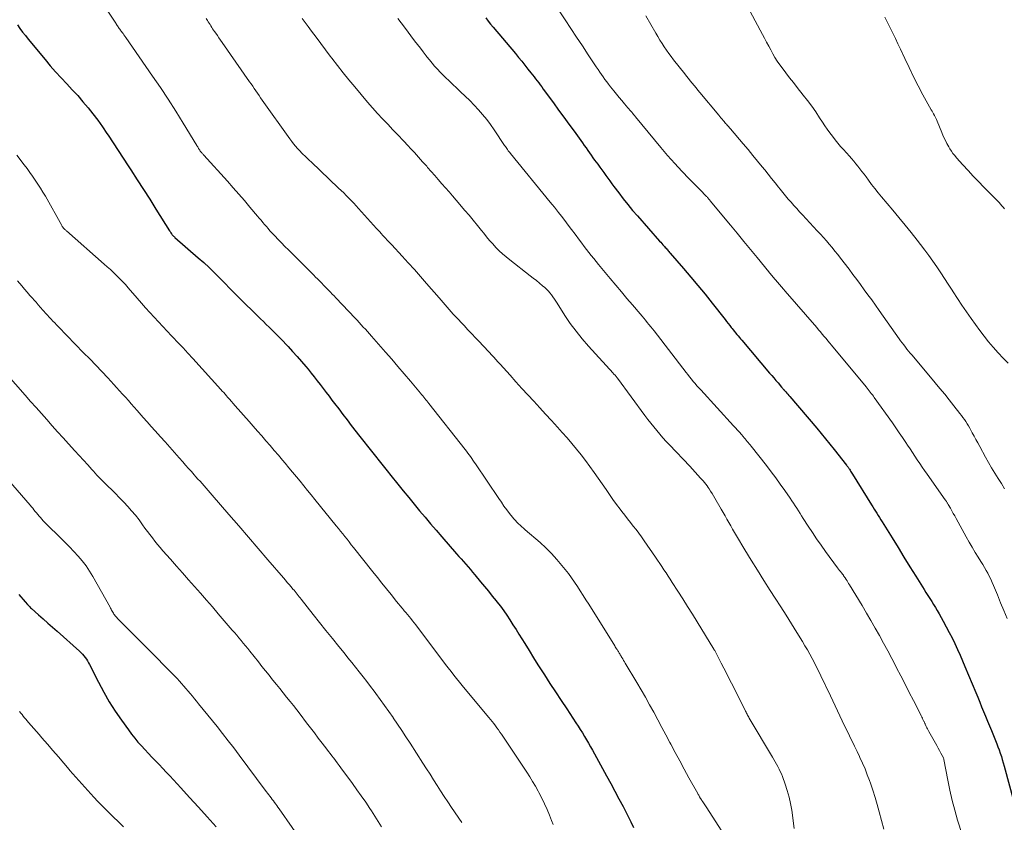
# Model space of a CAD drawing. Units: feet. Extents: x 1939991 to 1945039, y 525000 to 530000.
# Drawn here: x 1941721 to 1941882, y 526066 to 526197 of the extents above; entities that cross this region are included whole.
import ezdxf

# ---------------------------------------------------------------- set-up
doc = ezdxf.new("R2010")
doc.units = ezdxf.units.FT
doc.header["$LTSCALE"] = 100
doc.header["$MEASUREMENT"] = 0
doc.layers.add('CONTOUR INDEX', color=32, linetype='Continuous', lineweight=25)
doc.layers.add('CONTOUR INTERMEDIATE', color=40, linetype='Continuous', lineweight=15)

msp = doc.modelspace()

# ---------------------------------------------------------------- linework, layer by layer
at = {"layer": 'CONTOUR INDEX', "flags": 128}
for points, elevation in [([(1941797.43, 526196.89), (1941797.83, 526196.39), (1941798.23, 526195.9), (1941798.64, 526195.4), (1941802.27, 526191.08), (1941802.79, 526190.46), (1941803.3, 526189.84), (1941803.81, 526189.21), (1941804.31, 526188.58), (1941804.8, 526187.96), (1941805.06, 526187.63), (1941805.31, 526187.31), (1941805.56, 526186.98), (1941805.81, 526186.64), (1941806.06, 526186.31), (1941806.3, 526185.98), (1941806.55, 526185.65), (1941806.79, 526185.31), (1941808.47, 526183.05), (1941809.31, 526181.9), (1941810.15, 526180.75), (1941810.99, 526179.6), (1941811.83, 526178.44), (1941812.93, 526176.92), (1941813.21, 526176.53), (1941813.49, 526176.13), (1941813.77, 526175.73), (1941814.05, 526175.33), (1941814.33, 526174.93), (1941814.61, 526174.53), (1941814.89, 526174.14), (1941815.18, 526173.74), (1941815.67, 526173.08), (1941816, 526172.62), (1941816.34, 526172.17), (1941816.67, 526171.71), (1941817, 526171.26), (1941817.33, 526170.8), (1941817.66, 526170.35), (1941817.99, 526169.89), (1941818.33, 526169.44), (1941819.1, 526168.4), (1941819.84, 526167.44), (1941820.59, 526166.49), (1941821.36, 526165.56), (1941822.15, 526164.65), (1941825.76, 526160.55), (1941825.94, 526160.36), (1941826.11, 526160.16), (1941826.29, 526159.96), (1941826.46, 526159.77), (1941826.57, 526159.65), (1941826.69, 526159.51), (1941826.81, 526159.38), (1941826.93, 526159.25), (1941827.05, 526159.11), (1941827.16, 526158.98), (1941827.28, 526158.84), (1941827.4, 526158.71), (1941827.51, 526158.57), (1941829.66, 526156.08), (1941830.84, 526154.69), (1941832.01, 526153.3), (1941833.17, 526151.89), (1941834.31, 526150.46), (1941836.43, 526147.78), (1941836.69, 526147.46), (1941836.94, 526147.13), (1941837.2, 526146.81), (1941837.45, 526146.49), (1941837.57, 526146.34), (1941837.77, 526146.09), (1941837.96, 526145.84), (1941838.16, 526145.6), (1941838.36, 526145.35), (1941838.57, 526145.11), (1941838.77, 526144.87), (1941838.97, 526144.63), (1941839.18, 526144.39), (1941843.7, 526139.06), (1941844.04, 526138.66), (1941844.38, 526138.26), (1941844.72, 526137.86), (1941845.07, 526137.45), (1941845.64, 526136.78), (1941845.7, 526136.72), (1941845.76, 526136.65), (1941845.81, 526136.59), (1941845.87, 526136.52), (1941845.92, 526136.45), (1941845.98, 526136.39), (1941846.04, 526136.32), (1941846.09, 526136.26), (1941846.32, 526136.01), (1941846.49, 526135.81), (1941846.65, 526135.62), (1941846.82, 526135.43), (1941846.99, 526135.24), (1941851.39, 526130.07), (1941852.11, 526129.21), (1941852.82, 526128.35), (1941853.53, 526127.48), (1941854.22, 526126.61), (1941856.22, 526124.07), (1941856.28, 526123.99), (1941856.35, 526123.9), (1941856.41, 526123.82), (1941856.47, 526123.73), (1941856.54, 526123.64), (1941856.6, 526123.56), (1941856.65, 526123.47), (1941856.71, 526123.38), (1941856.8, 526123.23), (1941856.9, 526123.07), (1941857.01, 526122.91), (1941857.11, 526122.74), (1941857.21, 526122.58), (1941860.29, 526117.59), (1941860.51, 526117.25), (1941860.72, 526116.9), (1941860.94, 526116.56), (1941861.16, 526116.22), (1941861.37, 526115.87), (1941861.59, 526115.53), (1941861.81, 526115.18), (1941862.02, 526114.84), (1941863.66, 526112.2), (1941864.62, 526110.64), (1941865.59, 526109.08), (1941866.56, 526107.52), (1941867.54, 526105.96), (1941868.87, 526103.83), (1941869.18, 526103.34), (1941869.49, 526102.85), (1941869.8, 526102.36), (1941870.11, 526101.86), (1941870.41, 526101.37), (1941870.71, 526100.87), (1941871.01, 526100.37), (1941871.3, 526099.87), (1941872, 526098.63), (1941872.49, 526097.73), (1941872.97, 526096.83), (1941873.43, 526095.91), (1941873.88, 526094.99), (1941874.31, 526094.06), (1941874.73, 526093.13), (1941875.13, 526092.19), (1941875.53, 526091.25), (1941877.29, 526087.03), (1941877.61, 526086.25), (1941877.93, 526085.48), (1941878.25, 526084.71), (1941878.57, 526083.94), (1941878.89, 526083.17), (1941879.2, 526082.39), (1941879.52, 526081.62), (1941879.84, 526080.85), (1941880.51, 526079.2), (1941880.71, 526078.69), (1941880.91, 526078.18), (1941881.1, 526077.67), (1941881.28, 526077.15), (1941881.46, 526076.63), (1941881.62, 526076.11), (1941881.78, 526075.59), (1941881.93, 526075.06), (1941883.49, 526069.2)], 940), ([(1941721.11, 526195.79), (1941721.52, 526195.19), (1941721.95, 526194.6), (1941722.4, 526194.03), (1941722.85, 526193.46), (1941725.61, 526190.11), (1941726.46, 526189.1), (1941727.33, 526188.11), (1941728.22, 526187.13), (1941729.13, 526186.17), (1941729.16, 526186.14), (1941730.05, 526185.2), (1941730.93, 526184.24), (1941731.78, 526183.26), (1941732.61, 526182.27), (1941733.41, 526181.26), (1941734.2, 526180.23), (1941734.95, 526179.17), (1941735.67, 526178.1), (1941735.88, 526177.79), (1941736.69, 526176.55), (1941737.51, 526175.31), (1941738.32, 526174.07), (1941739.13, 526172.83), (1941739.58, 526172.14), (1941740.62, 526170.55), (1941741.65, 526168.96), (1941742.67, 526167.36), (1941743.68, 526165.76), (1941745.89, 526162.25), (1941745.97, 526162.13), (1941746.05, 526162.01), (1941746.13, 526161.88), (1941746.21, 526161.76), (1941746.28, 526161.66), (1941746.33, 526161.59), (1941746.38, 526161.52), (1941746.44, 526161.46), (1941746.5, 526161.4), (1941746.56, 526161.34), (1941746.63, 526161.28), (1941746.69, 526161.22), (1941746.76, 526161.16), (1941750.57, 526157.84), (1941751.47, 526157.04), (1941752.34, 526156.23), (1941753.2, 526155.4), (1941754.05, 526154.55), (1941754.88, 526153.7), (1941755.72, 526152.84), (1941756.56, 526152), (1941757.41, 526151.15), (1941760.23, 526148.36), (1941760.71, 526147.9), (1941761.18, 526147.43), (1941761.66, 526146.98), (1941762.14, 526146.52), (1941762.61, 526146.06), (1941763.08, 526145.6), (1941763.55, 526145.13), (1941764.01, 526144.65), (1941765.22, 526143.37), (1941765.96, 526142.57), (1941766.69, 526141.77), (1941767.4, 526140.95), (1941768.1, 526140.12), (1941768.47, 526139.67), (1941768.98, 526139.05), (1941769.47, 526138.43), (1941769.96, 526137.81), (1941770.45, 526137.18), (1941770.93, 526136.55), (1941771.41, 526135.91), (1941771.89, 526135.28), (1941772.37, 526134.65), (1941772.78, 526134.12), (1941773.46, 526133.22), (1941774.14, 526132.32), (1941774.83, 526131.43), (1941775.52, 526130.54), (1941776.93, 526128.74), (1941777.55, 526127.94), (1941778.18, 526127.14), (1941778.81, 526126.34), (1941779.44, 526125.55), (1941780.08, 526124.75), (1941780.71, 526123.96), (1941781.35, 526123.16), (1941781.98, 526122.37), (1941783.11, 526120.96), (1941783.99, 526119.87), (1941784.87, 526118.79), (1941785.75, 526117.72), (1941786.64, 526116.64), (1941787.54, 526115.58), (1941788.44, 526114.52), (1941789.35, 526113.46), (1941790.26, 526112.41), (1941792.68, 526109.64), (1941793.06, 526109.21), (1941793.43, 526108.78), (1941793.81, 526108.35), (1941794.18, 526107.92), (1941794.55, 526107.48), (1941794.92, 526107.05), (1941795.29, 526106.62), (1941795.66, 526106.18), (1941796.58, 526105.08), (1941797.23, 526104.31), (1941797.87, 526103.53), (1941798.5, 526102.75), (1941799.13, 526101.96), (1941799.25, 526101.81), (1941799.81, 526101.09), (1941800.35, 526100.35), (1941800.87, 526099.61), (1941801.38, 526098.85), (1941801.87, 526098.08), (1941802.36, 526097.31), (1941802.84, 526096.54), (1941803.32, 526095.76), (1941803.78, 526095.01), (1941804.49, 526093.85), (1941805.21, 526092.7), (1941805.93, 526091.56), (1941806.66, 526090.42), (1941807, 526089.91), (1941807.9, 526088.52), (1941808.81, 526087.13), (1941809.72, 526085.74), (1941810.64, 526084.36), (1941812.13, 526082.1), (1941812.49, 526081.55), (1941812.84, 526081), (1941813.18, 526080.45), (1941813.51, 526079.89), (1941813.84, 526079.33), (1941814.17, 526078.76), (1941814.49, 526078.2), (1941814.81, 526077.63), (1941817.12, 526073.45), (1941817.8, 526072.21), (1941818.47, 526070.97), (1941819.14, 526069.72), (1941819.8, 526068.47), (1941820.18, 526067.73), (1941820.64, 526066.84), (1941821.09, 526065.95), (1941821.53, 526065.06)], 960), ([(1941721.35, 526103), (1941721.68, 526102.59), (1941722.02, 526102.19), (1941722.36, 526101.79), (1941722.74, 526101.36), (1941722.9, 526101.19), (1941723.06, 526101.02), (1941723.23, 526100.85), (1941723.41, 526100.69), (1941724.56, 526099.67), (1941725.32, 526099.01), (1941726.07, 526098.34), (1941726.82, 526097.67), (1941727.58, 526097), (1941731.23, 526093.76), (1941731.48, 526093.52), (1941731.72, 526093.28), (1941731.94, 526093.02), (1941732.15, 526092.75), (1941732.34, 526092.47), (1941732.53, 526092.19), (1941732.7, 526091.89), (1941732.86, 526091.59), (1941734.31, 526088.69), (1941735.16, 526087.1), (1941736.06, 526085.53), (1941737.03, 526084.01), (1941738.05, 526082.52), (1941739.19, 526080.93), (1941739.69, 526080.26), (1941740.21, 526079.61), (1941740.75, 526078.97), (1941741.3, 526078.34), (1941741.87, 526077.73), (1941742.44, 526077.12), (1941743.01, 526076.51), (1941743.59, 526075.91), (1941743.61, 526075.89), (1941744.2, 526075.28), (1941744.78, 526074.67), (1941745.36, 526074.05), (1941745.94, 526073.44), (1941747.71, 526071.53), (1941749.17, 526069.95), (1941750.62, 526068.37), (1941752.05, 526066.77), (1941753.48, 526065.16)], 980)]:
    msp.add_lwpolyline(points, dxfattribs=dict(at, elevation=elevation))
at = {"layer": 'CONTOUR INTERMEDIATE', "flags": 128}
for points, elevation in [([(1941804.73, 526205.15), (1941810.38, 526196.57), (1941811.31, 526195.16), (1941812.24, 526193.74), (1941813.18, 526192.33), (1941814.12, 526190.91), (1941815.45, 526188.91), (1941815.73, 526188.5), (1941816, 526188.09), (1941816.28, 526187.68), (1941816.57, 526187.28), (1941816.86, 526186.88), (1941817.15, 526186.48), (1941817.45, 526186.09), (1941817.75, 526185.7), (1941818.3, 526185), (1941818.72, 526184.47), (1941819.15, 526183.95), (1941819.59, 526183.43), (1941820.03, 526182.92), (1941820.61, 526182.25), (1941820.77, 526182.07), (1941820.92, 526181.89), (1941821.07, 526181.71), (1941821.23, 526181.53), (1941821.38, 526181.35), (1941821.53, 526181.17), (1941821.68, 526180.99), (1941821.83, 526180.81), (1941825.95, 526175.8), (1941827.07, 526174.48), (1941828.22, 526173.18), (1941829.4, 526171.92), (1941830.6, 526170.67), (1941832.82, 526168.45), (1941832.93, 526168.33), (1941833.05, 526168.22), (1941833.16, 526168.1), (1941833.27, 526167.98), (1941833.31, 526167.94), (1941833.4, 526167.84), (1941833.49, 526167.74), (1941833.58, 526167.63), (1941833.67, 526167.53), (1941833.76, 526167.43), (1941833.84, 526167.32), (1941833.93, 526167.22), (1941834.02, 526167.11), (1941837.3, 526163.13), (1941838.38, 526161.82), (1941839.47, 526160.5), (1941840.56, 526159.18), (1941841.65, 526157.87), (1941843.56, 526155.56), (1941843.69, 526155.4), (1941843.83, 526155.23), (1941843.96, 526155.07), (1941844.1, 526154.91), (1941844.23, 526154.75), (1941844.37, 526154.58), (1941844.5, 526154.42), (1941844.64, 526154.26), (1941844.99, 526153.85), (1941845.3, 526153.48), (1941845.61, 526153.11), (1941845.93, 526152.75), (1941846.24, 526152.38), (1941851.37, 526146.46), (1941851.67, 526146.1), (1941851.98, 526145.75), (1941852.28, 526145.39), (1941852.59, 526145.03), (1941852.89, 526144.67), (1941853.19, 526144.31), (1941853.49, 526143.95), (1941853.79, 526143.59), (1941859.41, 526136.82), (1941859.59, 526136.6), (1941859.76, 526136.39), (1941859.93, 526136.18), (1941860.1, 526135.96), (1941860.27, 526135.75), (1941860.44, 526135.53), (1941860.6, 526135.31), (1941860.76, 526135.09), (1941863.73, 526130.93), (1941864.28, 526130.14), (1941864.83, 526129.35), (1941865.37, 526128.55), (1941865.91, 526127.75), (1941866.18, 526127.33), (1941866.58, 526126.73), (1941866.97, 526126.14), (1941867.36, 526125.54), (1941867.76, 526124.94), (1941868.15, 526124.35), (1941868.55, 526123.76), (1941868.96, 526123.17), (1941869.37, 526122.59), (1941872.33, 526118.39), (1941872.39, 526118.3), (1941872.45, 526118.21), (1941872.51, 526118.12), (1941872.57, 526118.03), (1941872.63, 526117.94), (1941872.69, 526117.85), (1941872.74, 526117.76), (1941872.8, 526117.66), (1941873.16, 526117.03), (1941873.4, 526116.61), (1941873.63, 526116.2), (1941873.86, 526115.78), (1941874.09, 526115.37), (1941875.75, 526112.36), (1941876.22, 526111.52), (1941876.7, 526110.69), (1941877.2, 526109.86), (1941877.7, 526109.05), (1941878.14, 526108.35), (1941878.43, 526107.88), (1941878.71, 526107.41), (1941878.98, 526106.93), (1941879.25, 526106.45), (1941879.5, 526105.96), (1941879.74, 526105.47), (1941879.97, 526104.97), (1941880.19, 526104.47), (1941880.81, 526102.93), (1941881.34, 526101.66), (1941881.86, 526100.39), (1941882.39, 526099.11)], 936), ([(1941734.02, 526200.73), (1941736.92, 526196.36), (1941737.02, 526196.21), (1941737.12, 526196.07), (1941737.21, 526195.92), (1941737.31, 526195.77), (1941737.32, 526195.74), (1941737.42, 526195.61), (1941737.51, 526195.47), (1941737.6, 526195.33), (1941737.7, 526195.2), (1941737.79, 526195.07), (1941737.89, 526194.93), (1941737.98, 526194.8), (1941738.08, 526194.67), (1941738.18, 526194.53), (1941738.33, 526194.34), (1941738.47, 526194.14), (1941738.62, 526193.93), (1941738.76, 526193.73), (1941743.13, 526187.44), (1941744.41, 526185.55), (1941745.67, 526183.65), (1941746.9, 526181.72), (1941748.11, 526179.78), (1941750.35, 526176.11), (1941750.42, 526176), (1941750.49, 526175.88), (1941750.56, 526175.77), (1941750.63, 526175.65), (1941750.68, 526175.56), (1941750.73, 526175.49), (1941750.77, 526175.42), (1941750.82, 526175.35), (1941750.87, 526175.28), (1941750.91, 526175.22), (1941750.96, 526175.15), (1941751.02, 526175.08), (1941751.07, 526175.02), (1941751.13, 526174.94), (1941751.22, 526174.84), (1941751.31, 526174.74), (1941751.4, 526174.64), (1941751.49, 526174.54), (1941755.32, 526170.29), (1941756.25, 526169.25), (1941757.17, 526168.2), (1941758.09, 526167.14), (1941759, 526166.08), (1941760.23, 526164.62), (1941760.52, 526164.28), (1941760.81, 526163.94), (1941761.09, 526163.6), (1941761.38, 526163.26), (1941761.67, 526162.92), (1941761.96, 526162.58), (1941762.26, 526162.25), (1941762.56, 526161.92), (1941763.04, 526161.41), (1941763.59, 526160.83), (1941764.14, 526160.25), (1941764.7, 526159.68), (1941765.26, 526159.11), (1941769.39, 526155.01), (1941769.7, 526154.69), (1941770.02, 526154.38), (1941770.33, 526154.06), (1941770.64, 526153.75), (1941771.06, 526153.32), (1941771.17, 526153.22), (1941771.27, 526153.11), (1941771.37, 526153.01), (1941771.47, 526152.9), (1941771.84, 526152.52), (1941772.13, 526152.23), (1941772.42, 526151.93), (1941772.7, 526151.63), (1941772.99, 526151.33), (1941776.12, 526148.02), (1941776.46, 526147.66), (1941776.8, 526147.29), (1941777.14, 526146.92), (1941777.47, 526146.56), (1941777.81, 526146.19), (1941778.14, 526145.82), (1941778.47, 526145.44), (1941778.8, 526145.07), (1941781.08, 526142.47), (1941782.1, 526141.3), (1941783.12, 526140.12), (1941784.14, 526138.94), (1941785.14, 526137.75), (1941786.8, 526135.78), (1941786.97, 526135.57), (1941787.15, 526135.36), (1941787.32, 526135.15), (1941787.49, 526134.94), (1941787.66, 526134.72), (1941787.83, 526134.51), (1941788, 526134.3), (1941788.17, 526134.08), (1941794.07, 526126.62), (1941794.29, 526126.33), (1941794.51, 526126.04), (1941794.72, 526125.75), (1941794.93, 526125.46), (1941795.14, 526125.17), (1941795.35, 526124.87), (1941795.56, 526124.57), (1941795.76, 526124.27), (1941799.54, 526118.63), (1941799.97, 526118.01), (1941800.4, 526117.4), (1941800.85, 526116.8), (1941801.31, 526116.2), (1941801.78, 526115.6), (1941802.01, 526115.32), (1941802.26, 526115.04), (1941802.51, 526114.78), (1941802.78, 526114.52), (1941803.05, 526114.27), (1941803.33, 526114.02), (1941803.6, 526113.78), (1941803.88, 526113.53), (1941806.3, 526111.44), (1941807.24, 526110.57), (1941808.16, 526109.67), (1941809.02, 526108.72), (1941809.84, 526107.74), (1941810.38, 526107.07), (1941810.9, 526106.39), (1941811.41, 526105.71), (1941811.9, 526105), (1941812.37, 526104.29), (1941812.83, 526103.57), (1941813.29, 526102.85), (1941813.75, 526102.13), (1941814.21, 526101.4), (1941818.44, 526094.65), (1941818.54, 526094.49), (1941818.64, 526094.33), (1941818.74, 526094.17), (1941818.84, 526094.01), (1941818.88, 526093.95), (1941818.96, 526093.82), (1941819.04, 526093.69), (1941819.12, 526093.56), (1941819.2, 526093.44), (1941819.27, 526093.31), (1941819.35, 526093.18), (1941819.43, 526093.05), (1941819.51, 526092.92), (1941819.63, 526092.72), (1941819.76, 526092.5), (1941819.9, 526092.27), (1941820.04, 526092.04), (1941820.17, 526091.82), (1941822.04, 526088.68), (1941822.75, 526087.48), (1941823.45, 526086.27), (1941824.14, 526085.05), (1941824.82, 526083.83), (1941825.48, 526082.6), (1941826.14, 526081.36), (1941826.8, 526080.13), (1941827.45, 526078.89), (1941827.59, 526078.62), (1941828.32, 526077.25), (1941829.05, 526075.88), (1941829.79, 526074.52), (1941830.54, 526073.16), (1941831.99, 526070.56), (1941832.06, 526070.43), (1941832.14, 526070.3), (1941832.21, 526070.17), (1941832.29, 526070.04), (1941832.44, 526069.77), (1941832.49, 526069.69), (1941832.59, 526069.53), (1941832.64, 526069.45), (1941832.69, 526069.38), (1941832.75, 526069.3), (1941832.8, 526069.22), (1941832.92, 526069.05), (1941833.04, 526068.89), (1941833.15, 526068.72), (1941833.26, 526068.56), (1941833.37, 526068.39), (1941835.91, 526064.45)], 956), ([(1941839.7, 526199.48), (1941842.55, 526194.2), (1941842.88, 526193.58), (1941843.21, 526192.95), (1941843.54, 526192.32), (1941843.87, 526191.69), (1941844.21, 526191.07), (1941844.56, 526190.46), (1941844.95, 526189.86), (1941845.36, 526189.28), (1941845.72, 526188.79), (1941846.33, 526187.97), (1941846.94, 526187.16), (1941847.57, 526186.36), (1941848.2, 526185.56), (1941849.17, 526184.34), (1941849.87, 526183.44), (1941850.55, 526182.53), (1941851.2, 526181.6), (1941851.84, 526180.65), (1941852.32, 526179.92), (1941852.7, 526179.34), (1941853.1, 526178.76), (1941853.51, 526178.19), (1941853.92, 526177.62), (1941854.35, 526177.06), (1941854.79, 526176.52), (1941855.24, 526175.98), (1941855.71, 526175.46), (1941856.69, 526174.39), (1941857.05, 526173.99), (1941857.41, 526173.58), (1941857.75, 526173.16), (1941858.09, 526172.73), (1941858.42, 526172.3), (1941858.75, 526171.87), (1941859.08, 526171.44), (1941859.41, 526171), (1941859.79, 526170.48), (1941860.32, 526169.79), (1941860.85, 526169.1), (1941861.4, 526168.42), (1941861.95, 526167.75), (1941863.76, 526165.6), (1941864.77, 526164.39), (1941865.77, 526163.17), (1941866.76, 526161.94), (1941867.74, 526160.7), (1941868.3, 526160), (1941868.98, 526159.1), (1941869.66, 526158.2), (1941870.31, 526157.28), (1941870.95, 526156.35), (1941871.58, 526155.41), (1941872.2, 526154.47), (1941872.81, 526153.52), (1941873.42, 526152.57), (1941873.6, 526152.28), (1941874.31, 526151.18), (1941875.03, 526150.1), (1941875.77, 526149.03), (1941876.52, 526147.97), (1941877.94, 526146), (1941878.65, 526145.06), (1941879.37, 526144.14), (1941880.14, 526143.25), (1941880.93, 526142.38), (1941880.95, 526142.36), (1941881.75, 526141.51), (1941882.55, 526140.67)], 928), ([(1941751.86, 526196.83), (1941752.06, 526196.5), (1941752.2, 526196.27), (1941752.34, 526196.05), (1941752.49, 526195.82), (1941752.63, 526195.59), (1941752.77, 526195.36), (1941752.92, 526195.14), (1941753.07, 526194.91), (1941753.22, 526194.69), (1941753.43, 526194.39), (1941753.69, 526194.02), (1941753.95, 526193.64), (1941754.21, 526193.27), (1941754.47, 526192.9), (1941758.93, 526186.51), (1941759.19, 526186.14), (1941759.45, 526185.76), (1941759.7, 526185.39), (1941759.96, 526185.01), (1941760.22, 526184.64), (1941760.48, 526184.26), (1941760.74, 526183.89), (1941761, 526183.52), (1941765.51, 526177.19), (1941765.8, 526176.8), (1941766.1, 526176.41), (1941766.42, 526176.03), (1941766.74, 526175.66), (1941766.92, 526175.46), (1941767.16, 526175.19), (1941767.41, 526174.93), (1941767.66, 526174.68), (1941767.92, 526174.43), (1941768.19, 526174.18), (1941768.45, 526173.94), (1941768.71, 526173.69), (1941768.97, 526173.44), (1941773.45, 526169.19), (1941773.87, 526168.79), (1941774.29, 526168.39), (1941774.7, 526167.98), (1941775.11, 526167.57), (1941775.52, 526167.15), (1941775.92, 526166.73), (1941776.31, 526166.31), (1941776.71, 526165.88), (1941779.65, 526162.59), (1941779.9, 526162.31), (1941780.15, 526162.04), (1941780.4, 526161.77), (1941780.65, 526161.49), (1941780.83, 526161.29), (1941780.99, 526161.12), (1941781.15, 526160.95), (1941781.32, 526160.78), (1941781.48, 526160.61), (1941781.64, 526160.45), (1941781.8, 526160.28), (1941781.96, 526160.11), (1941782.12, 526159.93), (1941783.81, 526158.1), (1941784.81, 526157), (1941785.81, 526155.9), (1941786.79, 526154.79), (1941787.76, 526153.67), (1941789.82, 526151.29), (1941790.15, 526150.91), (1941790.48, 526150.53), (1941790.81, 526150.15), (1941791.14, 526149.77), (1941791.47, 526149.4), (1941791.8, 526149.02), (1941792.14, 526148.66), (1941792.48, 526148.29), (1941793.89, 526146.79), (1941794.52, 526146.12), (1941795.15, 526145.45), (1941795.78, 526144.79), (1941796.41, 526144.12), (1941796.96, 526143.54), (1941797.31, 526143.16), (1941797.67, 526142.78), (1941798.02, 526142.4), (1941798.37, 526142.02), (1941798.72, 526141.64), (1941799.07, 526141.26), (1941799.41, 526140.88), (1941799.76, 526140.5), (1941801.39, 526138.69), (1941802.35, 526137.63), (1941803.32, 526136.57), (1941804.28, 526135.52), (1941805.25, 526134.47), (1941806.22, 526133.41), (1941807.19, 526132.36), (1941808.15, 526131.31), (1941809.12, 526130.25), (1941809.91, 526129.39), (1941810.7, 526128.5), (1941811.48, 526127.61), (1941812.23, 526126.69), (1941812.97, 526125.76), (1941813.69, 526124.81), (1941814.4, 526123.86), (1941815.09, 526122.89), (1941815.77, 526121.92), (1941817.03, 526120.07), (1941817.59, 526119.26), (1941818.16, 526118.45), (1941818.75, 526117.66), (1941819.34, 526116.88), (1941819.63, 526116.5), (1941820.09, 526115.91), (1941820.54, 526115.32), (1941821, 526114.73), (1941821.47, 526114.15), (1941821.93, 526113.56), (1941822.38, 526112.97), (1941822.81, 526112.36), (1941823.24, 526111.75), (1941825.08, 526109.09), (1941825.43, 526108.58), (1941825.78, 526108.06), (1941826.13, 526107.55), (1941826.47, 526107.03), (1941826.81, 526106.51), (1941827.15, 526105.99), (1941827.48, 526105.47), (1941827.82, 526104.95), (1941828.74, 526103.52), (1941829.54, 526102.28), (1941830.32, 526101.04), (1941831.1, 526099.8), (1941831.88, 526098.55), (1941834.62, 526094.11), (1941834.68, 526094), (1941834.74, 526093.89), (1941834.81, 526093.79), (1941834.87, 526093.68), (1941834.93, 526093.57), (1941834.99, 526093.46), (1941835.05, 526093.34), (1941835.1, 526093.23), (1941835.81, 526091.83), (1941836.22, 526091.02), (1941836.64, 526090.2), (1941837.05, 526089.39), (1941837.46, 526088.58), (1941839.69, 526084.15), (1941839.77, 526083.99), (1941839.85, 526083.83), (1941839.94, 526083.67), (1941840.02, 526083.51), (1941840.11, 526083.35), (1941840.2, 526083.2), (1941840.28, 526083.04), (1941840.38, 526082.88), (1941844.15, 526076.49), (1941844.37, 526076.11), (1941844.59, 526075.73), (1941844.81, 526075.35), (1941845.03, 526074.96), (1941845.24, 526074.57), (1941845.43, 526074.18), (1941845.61, 526073.78), (1941845.77, 526073.37), (1941846.23, 526072.12), (1941846.58, 526071.07), (1941846.88, 526070.01), (1941847.11, 526068.94), (1941847.3, 526067.85), (1941847.72, 526064.86)], 952), ([(1941767.5, 526196.79), (1941767.99, 526196.13), (1941768.48, 526195.48), (1941769.02, 526194.75), (1941769.78, 526193.74), (1941770.55, 526192.72), (1941771.32, 526191.71), (1941772.08, 526190.69), (1941772.35, 526190.34), (1941773.26, 526189.16), (1941774.19, 526187.98), (1941775.13, 526186.82), (1941776.08, 526185.68), (1941778.18, 526183.19), (1941778.98, 526182.27), (1941779.79, 526181.36), (1941780.61, 526180.46), (1941781.46, 526179.58), (1941782.3, 526178.7), (1941783.15, 526177.81), (1941783.98, 526176.93), (1941784.82, 526176.04), (1941785.13, 526175.7), (1941785.81, 526174.97), (1941786.48, 526174.23), (1941787.14, 526173.48), (1941787.8, 526172.73), (1941787.95, 526172.55), (1941788.53, 526171.89), (1941789.11, 526171.22), (1941789.7, 526170.56), (1941790.29, 526169.89), (1941790.87, 526169.23), (1941791.45, 526168.56), (1941792.03, 526167.9), (1941792.61, 526167.22), (1941794.03, 526165.56), (1941794.72, 526164.75), (1941795.39, 526163.94), (1941796.06, 526163.11), (1941796.72, 526162.29), (1941797.09, 526161.82), (1941797.57, 526161.23), (1941798.06, 526160.65), (1941798.56, 526160.08), (1941799.08, 526159.53), (1941799.62, 526158.99), (1941800.17, 526158.47), (1941800.75, 526157.98), (1941801.34, 526157.5), (1941804.66, 526154.92), (1941805.17, 526154.52), (1941805.68, 526154.12), (1941806.18, 526153.71), (1941806.68, 526153.29), (1941807.05, 526152.99), (1941807.35, 526152.71), (1941807.64, 526152.42), (1941807.9, 526152.12), (1941808.15, 526151.79), (1941808.38, 526151.46), (1941808.61, 526151.12), (1941808.84, 526150.78), (1941809.06, 526150.44), (1941810.33, 526148.46), (1941811.21, 526147.15), (1941812.14, 526145.88), (1941813.13, 526144.65), (1941814.16, 526143.46), (1941818.18, 526139.05), (1941818.27, 526138.95), (1941818.36, 526138.85), (1941818.46, 526138.75), (1941818.55, 526138.64), (1941818.64, 526138.54), (1941818.73, 526138.44), (1941818.81, 526138.33), (1941818.89, 526138.22), (1941823.38, 526132.14), (1941823.85, 526131.52), (1941824.32, 526130.9), (1941824.8, 526130.3), (1941825.29, 526129.69), (1941825.79, 526129.1), (1941826.3, 526128.51), (1941826.82, 526127.94), (1941827.35, 526127.37), (1941830.7, 526123.87), (1941831.14, 526123.39), (1941831.58, 526122.92), (1941832.02, 526122.44), (1941832.45, 526121.95), (1941832.86, 526121.48), (1941833.08, 526121.22), (1941833.28, 526120.96), (1941833.49, 526120.7), (1941833.68, 526120.42), (1941833.82, 526120.22), (1941834.07, 526119.85), (1941834.32, 526119.46), (1941834.56, 526119.07), (1941834.79, 526118.68), (1941835.82, 526116.9), (1941836.12, 526116.36), (1941836.43, 526115.82), (1941836.74, 526115.27), (1941837.05, 526114.73), (1941837.36, 526114.19), (1941837.67, 526113.65), (1941837.98, 526113.11), (1941838.3, 526112.57), (1941839.66, 526110.28), (1941840.67, 526108.61), (1941841.7, 526106.94), (1941842.74, 526105.29), (1941843.8, 526103.65), (1941844.61, 526102.4), (1941845.51, 526101.01), (1941846.4, 526099.62), (1941847.28, 526098.21), (1941848.15, 526096.8), (1941849.05, 526095.33), (1941849.46, 526094.65), (1941849.86, 526093.97), (1941850.25, 526093.28), (1941850.63, 526092.58), (1941850.99, 526091.88), (1941851.36, 526091.18), (1941851.71, 526090.47), (1941852.06, 526089.76), (1941853.61, 526086.51), (1941854, 526085.7), (1941854.39, 526084.88), (1941854.77, 526084.06), (1941855.15, 526083.24), (1941855.53, 526082.42), (1941855.92, 526081.6), (1941856.31, 526080.78), (1941856.71, 526079.97), (1941856.73, 526079.94), (1941857.14, 526079.11), (1941857.54, 526078.28), (1941857.94, 526077.45), (1941858.33, 526076.61), (1941858.41, 526076.44), (1941858.83, 526075.51), (1941859.24, 526074.58), (1941859.61, 526073.63), (1941859.97, 526072.68), (1941860.11, 526072.28), (1941860.51, 526071.12), (1941860.89, 526069.95), (1941861.24, 526068.77), (1941861.57, 526067.59), (1941862.3, 526064.79)], 948), ([(1941783.08, 526196.83), (1941783.63, 526196.11), (1941784.17, 526195.38), (1941785.84, 526193.18), (1941786.3, 526192.57), (1941786.77, 526191.96), (1941787.24, 526191.35), (1941787.71, 526190.74), (1941787.84, 526190.56), (1941788.25, 526190.05), (1941788.67, 526189.54), (1941789.1, 526189.05), (1941789.54, 526188.56), (1941789.99, 526188.08), (1941790.45, 526187.61), (1941790.92, 526187.15), (1941791.39, 526186.69), (1941793.33, 526184.87), (1941794.07, 526184.15), (1941794.81, 526183.43), (1941795.53, 526182.69), (1941796.24, 526181.94), (1941796.92, 526181.17), (1941797.58, 526180.37), (1941798.2, 526179.55), (1941798.79, 526178.7), (1941800.51, 526176.11), (1941800.63, 526175.95), (1941800.74, 526175.78), (1941800.86, 526175.61), (1941800.97, 526175.45), (1941801.09, 526175.28), (1941801.21, 526175.12), (1941801.34, 526174.96), (1941801.47, 526174.81), (1941807.94, 526166.9), (1941808.28, 526166.49), (1941808.62, 526166.06), (1941808.95, 526165.64), (1941809.29, 526165.22), (1941809.75, 526164.62), (1941810.32, 526163.89), (1941810.87, 526163.16), (1941811.43, 526162.42), (1941811.98, 526161.69), (1941812.72, 526160.69), (1941813.1, 526160.19), (1941813.48, 526159.69), (1941813.86, 526159.19), (1941814.25, 526158.69), (1941814.63, 526158.2), (1941815.03, 526157.71), (1941815.42, 526157.22), (1941815.82, 526156.74), (1941817.71, 526154.48), (1941818.62, 526153.39), (1941819.53, 526152.31), (1941820.45, 526151.23), (1941821.36, 526150.15), (1941822.62, 526148.68), (1941822.9, 526148.34), (1941823.19, 526147.99), (1941823.47, 526147.65), (1941823.76, 526147.3), (1941824.03, 526146.96), (1941824.31, 526146.61), (1941824.59, 526146.26), (1941824.86, 526145.91), (1941830.07, 526139.17), (1941830.35, 526138.8), (1941830.65, 526138.44), (1941830.94, 526138.08), (1941831.24, 526137.71), (1941831.54, 526137.36), (1941831.85, 526137), (1941832.16, 526136.65), (1941832.47, 526136.31), (1941837.82, 526130.49), (1941838.14, 526130.13), (1941838.46, 526129.78), (1941838.78, 526129.42), (1941839.09, 526129.05), (1941839.39, 526128.71), (1941839.55, 526128.52), (1941839.71, 526128.33), (1941839.87, 526128.14), (1941840.03, 526127.94), (1941840.19, 526127.75), (1941840.35, 526127.55), (1941840.51, 526127.36), (1941840.66, 526127.16), (1941843.17, 526123.98), (1941843.94, 526122.98), (1941844.7, 526121.98), (1941845.44, 526120.96), (1941846.17, 526119.93), (1941847.06, 526118.66), (1941847.33, 526118.26), (1941847.6, 526117.86), (1941847.87, 526117.45), (1941848.13, 526117.04), (1941848.39, 526116.62), (1941848.65, 526116.21), (1941848.91, 526115.8), (1941849.17, 526115.39), (1941849.99, 526114.11), (1941850.67, 526113.07), (1941851.36, 526112.04), (1941852.08, 526111.02), (1941852.8, 526110.01), (1941854.78, 526107.32), (1941854.93, 526107.12), (1941855.08, 526106.92), (1941855.24, 526106.72), (1941855.39, 526106.52), (1941855.6, 526106.27), (1941855.66, 526106.2), (1941855.71, 526106.13), (1941855.76, 526106.06), (1941855.81, 526105.99), (1941855.86, 526105.91), (1941855.91, 526105.84), (1941855.96, 526105.77), (1941856.01, 526105.69), (1941856.18, 526105.42), (1941856.31, 526105.21), (1941856.44, 526105), (1941856.56, 526104.79), (1941856.69, 526104.58), (1941858.76, 526101.18), (1941859.48, 526099.97), (1941860.2, 526098.76), (1941860.9, 526097.53), (1941861.59, 526096.3), (1941862.27, 526095.07), (1941862.94, 526093.82), (1941863.6, 526092.58), (1941864.25, 526091.32), (1941864.38, 526091.07), (1941865.07, 526089.73), (1941865.76, 526088.39), (1941866.45, 526087.05), (1941867.14, 526085.71), (1941868.32, 526083.4), (1941868.42, 526083.22), (1941868.51, 526083.03), (1941868.6, 526082.84), (1941868.69, 526082.65), (1941868.85, 526082.32), (1941868.86, 526082.3), (1941868.87, 526082.28), (1941868.88, 526082.26), (1941868.88, 526082.24), (1941868.92, 526082.16), (1941868.93, 526082.14), (1941868.94, 526082.12), (1941868.95, 526082.1), (1941868.96, 526082.08), (1941869, 526081.98), (1941869.01, 526081.96), (1941869.02, 526081.94), (1941869.03, 526081.92), (1941869.04, 526081.9), (1941869.22, 526081.51), (1941869.32, 526081.3), (1941869.42, 526081.09), (1941869.53, 526080.88), (1941869.65, 526080.67), (1941870.73, 526078.78), (1941870.96, 526078.38), (1941871.18, 526077.98), (1941871.4, 526077.58), (1941871.61, 526077.17), (1941872.01, 526076.41), (1941872.02, 526076.38), (1941872.03, 526076.36), (1941872.04, 526076.34), (1941872.05, 526076.32), (1941872.07, 526076.23), (1941872.08, 526076.21), (1941872.09, 526076.18), (1941872.09, 526076.16), (1941872.1, 526076.14), (1941872.72, 526072.74), (1941873.06, 526071.1), (1941873.43, 526069.47), (1941873.86, 526067.86), (1941874.34, 526066.25), (1941875.07, 526063.93)], 944), ([(1941823.52, 526197.23), (1941825.14, 526194.41), (1941825.48, 526193.85), (1941825.81, 526193.3), (1941826.16, 526192.75), (1941826.52, 526192.2), (1941826.89, 526191.66), (1941827.27, 526191.13), (1941827.65, 526190.61), (1941828.05, 526190.09), (1941829.85, 526187.79), (1941830.15, 526187.4), (1941830.46, 526187.02), (1941830.77, 526186.64), (1941831.08, 526186.26), (1941831.4, 526185.89), (1941831.71, 526185.51), (1941832.02, 526185.14), (1941832.33, 526184.76), (1941835.39, 526181.07), (1941835.58, 526180.85), (1941835.77, 526180.62), (1941835.96, 526180.4), (1941836.15, 526180.17), (1941836.27, 526180.03), (1941836.4, 526179.88), (1941836.53, 526179.73), (1941836.66, 526179.58), (1941836.79, 526179.43), (1941836.92, 526179.28), (1941837.05, 526179.14), (1941837.18, 526178.99), (1941837.31, 526178.84), (1941839.41, 526176.38), (1941840.2, 526175.45), (1941840.97, 526174.52), (1941841.74, 526173.58), (1941842.5, 526172.64), (1941842.89, 526172.15), (1941843.45, 526171.45), (1941844.02, 526170.74), (1941844.58, 526170.03), (1941845.15, 526169.32), (1941845.42, 526168.99), (1941845.85, 526168.45), (1941846.29, 526167.92), (1941846.74, 526167.4), (1941847.2, 526166.87), (1941847.66, 526166.36), (1941848.12, 526165.84), (1941848.59, 526165.33), (1941849.06, 526164.82), (1941851.47, 526162.24), (1941851.97, 526161.7), (1941852.46, 526161.16), (1941852.94, 526160.61), (1941853.41, 526160.06), (1941853.88, 526159.5), (1941854.34, 526158.93), (1941854.79, 526158.36), (1941855.24, 526157.79), (1941856.64, 526155.96), (1941857.27, 526155.13), (1941857.89, 526154.3), (1941858.51, 526153.47), (1941859.12, 526152.64), (1941859.72, 526151.8), (1941860.33, 526150.96), (1941860.93, 526150.12), (1941861.53, 526149.27), (1941864.8, 526144.66), (1941865.05, 526144.31), (1941865.3, 526143.97), (1941865.56, 526143.63), (1941865.82, 526143.3), (1941866.08, 526142.97), (1941866.35, 526142.63), (1941866.62, 526142.31), (1941866.9, 526141.98), (1941870.69, 526137.49), (1941871.46, 526136.56), (1941872.23, 526135.63), (1941872.98, 526134.68), (1941873.73, 526133.73), (1941874.71, 526132.47), (1941874.95, 526132.15), (1941875.19, 526131.82), (1941875.43, 526131.49), (1941875.66, 526131.15), (1941875.88, 526130.81), (1941876.1, 526130.46), (1941876.3, 526130.11), (1941876.5, 526129.76), (1941876.72, 526129.35), (1941877.02, 526128.79), (1941877.32, 526128.23), (1941877.63, 526127.67), (1941877.93, 526127.11), (1941878.89, 526125.36), (1941879.38, 526124.49), (1941879.88, 526123.62), (1941880.4, 526122.76), (1941880.92, 526121.91), (1941881.46, 526121.07), (1941881.99, 526120.22)], 932), ([(1941862.49, 526197.04), (1941862.92, 526196.18), (1941863.35, 526195.31), (1941863.78, 526194.44), (1941864.2, 526193.57), (1941864.61, 526192.7), (1941865.02, 526191.82), (1941865.71, 526190.31), (1941866.42, 526188.81), (1941867.15, 526187.32), (1941867.91, 526185.85), (1941868.69, 526184.39), (1941870.05, 526181.94), (1941870.17, 526181.72), (1941870.3, 526181.49), (1941870.42, 526181.26), (1941870.54, 526181.03), (1941870.66, 526180.8), (1941870.78, 526180.57), (1941870.88, 526180.34), (1941870.98, 526180.1), (1941871.75, 526178.22), (1941872, 526177.63), (1941872.28, 526177.04), (1941872.57, 526176.47), (1941872.89, 526175.91), (1941873.09, 526175.56), (1941873.33, 526175.19), (1941873.58, 526174.82), (1941873.86, 526174.47), (1941874.14, 526174.13), (1941875.2, 526172.95), (1941876.04, 526172.03), (1941876.89, 526171.13), (1941877.75, 526170.24), (1941878.62, 526169.35), (1941880.64, 526167.33), (1941880.88, 526167.08), (1941881.11, 526166.83), (1941881.34, 526166.58), (1941881.56, 526166.32), (1941881.77, 526166.06), (1941881.99, 526165.79)], 924), ([(1941721.02, 526174.57), (1941722.22, 526172.98), (1941722.68, 526172.36), (1941723.14, 526171.74), (1941723.58, 526171.11), (1941724.02, 526170.48), (1941724.45, 526169.84), (1941724.86, 526169.19), (1941725.26, 526168.53), (1941725.65, 526167.86), (1941728.35, 526163.07), (1941728.38, 526163.01), (1941728.42, 526162.95), (1941728.46, 526162.89), (1941728.5, 526162.83), (1941728.54, 526162.77), (1941728.58, 526162.72), (1941728.63, 526162.66), (1941728.68, 526162.61), (1941728.74, 526162.54), (1941728.83, 526162.46), (1941728.91, 526162.37), (1941729, 526162.29), (1941729.09, 526162.21), (1941735.23, 526156.82), (1941735.75, 526156.36), (1941736.26, 526155.9), (1941736.77, 526155.42), (1941737.27, 526154.95), (1941737.76, 526154.46), (1941738.24, 526153.96), (1941738.71, 526153.46), (1941739.17, 526152.94), (1941740.62, 526151.25), (1941741.3, 526150.47), (1941741.99, 526149.7), (1941742.68, 526148.93), (1941743.37, 526148.16), (1941744.07, 526147.39), (1941744.78, 526146.64), (1941745.49, 526145.89), (1941746.2, 526145.14), (1941746.43, 526144.9), (1941747.26, 526144.04), (1941748.09, 526143.17), (1941748.9, 526142.29), (1941749.71, 526141.41), (1941754.26, 526136.38), (1941754.49, 526136.13), (1941754.73, 526135.87), (1941754.95, 526135.61), (1941755.18, 526135.35), (1941755.35, 526135.16), (1941755.66, 526134.8), (1941755.98, 526134.44), (1941756.29, 526134.09), (1941756.6, 526133.73), (1941758.85, 526131.17), (1941759.53, 526130.39), (1941760.22, 526129.61), (1941760.91, 526128.82), (1941761.59, 526128.04), (1941762.27, 526127.25), (1941762.95, 526126.47), (1941763.63, 526125.67), (1941764.3, 526124.88), (1941764.72, 526124.39), (1941765.34, 526123.65), (1941765.96, 526122.92), (1941766.57, 526122.18), (1941767.17, 526121.44), (1941767.78, 526120.69), (1941768.38, 526119.95), (1941768.99, 526119.21), (1941769.59, 526118.46), (1941773.06, 526114.18), (1941773.41, 526113.74), (1941773.76, 526113.31), (1941774.12, 526112.87), (1941774.47, 526112.43), (1941774.82, 526111.99), (1941775.17, 526111.55), (1941775.52, 526111.11), (1941775.87, 526110.67), (1941779.03, 526106.68), (1941779.76, 526105.75), (1941780.5, 526104.83), (1941781.25, 526103.9), (1941781.99, 526102.98), (1941782.91, 526101.85), (1941783.2, 526101.5), (1941783.49, 526101.14), (1941783.78, 526100.79), (1941784.07, 526100.44), (1941784.1, 526100.41), (1941784.38, 526100.07), (1941784.66, 526099.73), (1941784.93, 526099.39), (1941785.21, 526099.06), (1941785.48, 526098.71), (1941785.75, 526098.37), (1941786.01, 526098.03), (1941786.28, 526097.68), (1941790.43, 526092.19), (1941790.87, 526091.61), (1941791.32, 526091.03), (1941791.77, 526090.45), (1941792.22, 526089.87), (1941792.67, 526089.3), (1941793.13, 526088.73), (1941793.6, 526088.16), (1941794.06, 526087.6), (1941797.93, 526082.97), (1941798.21, 526082.64), (1941798.47, 526082.3), (1941798.74, 526081.97), (1941799, 526081.63), (1941799.26, 526081.29), (1941799.51, 526080.95), (1941799.75, 526080.6), (1941799.99, 526080.24), (1941804.12, 526074.04), (1941804.6, 526073.29), (1941805.07, 526072.54), (1941805.52, 526071.77), (1941805.96, 526070.99), (1941806.09, 526070.75), (1941806.56, 526069.84), (1941807.01, 526068.92), (1941807.42, 526067.98), (1941807.81, 526067.03), (1941808.14, 526066.16), (1941808.39, 526065.55)], 964), ([(1941721.1, 526154.08), (1941721.81, 526153.26), (1941722.26, 526152.74), (1941722.7, 526152.23), (1941723.15, 526151.71), (1941723.6, 526151.19), (1941723.76, 526151.01), (1941724.13, 526150.59), (1941724.5, 526150.16), (1941724.87, 526149.74), (1941725.24, 526149.32), (1941725.42, 526149.12), (1941725.7, 526148.8), (1941725.99, 526148.48), (1941726.29, 526148.16), (1941726.58, 526147.84), (1941726.88, 526147.53), (1941727.18, 526147.22), (1941727.48, 526146.91), (1941727.78, 526146.6), (1941731.89, 526142.38), (1941732.88, 526141.36), (1941733.86, 526140.33), (1941734.84, 526139.3), (1941735.82, 526138.26), (1941736.79, 526137.22), (1941737.27, 526136.7), (1941737.76, 526136.17), (1941738.24, 526135.64), (1941738.71, 526135.11), (1941739.19, 526134.57), (1941739.66, 526134.04), (1941740.14, 526133.5), (1941740.61, 526132.97), (1941740.96, 526132.58), (1941741.61, 526131.84), (1941742.26, 526131.11), (1941742.9, 526130.38), (1941743.55, 526129.65), (1941744.4, 526128.7), (1941745.16, 526127.84), (1941745.93, 526126.97), (1941746.69, 526126.11), (1941747.46, 526125.25), (1941748.05, 526124.59), (1941748.52, 526124.06), (1941748.99, 526123.53), (1941749.46, 526123), (1941749.93, 526122.48), (1941750.2, 526122.18), (1941750.53, 526121.8), (1941750.86, 526121.43), (1941751.2, 526121.05), (1941751.53, 526120.67), (1941751.86, 526120.3), (1941752.19, 526119.92), (1941752.52, 526119.54), (1941752.85, 526119.16), (1941755.58, 526116.01), (1941757.17, 526114.17), (1941758.75, 526112.34), (1941760.34, 526110.5), (1941761.92, 526108.66), (1941764.45, 526105.72), (1941764.77, 526105.34), (1941765.09, 526104.97), (1941765.41, 526104.6), (1941765.72, 526104.23), (1941766.01, 526103.88), (1941766.18, 526103.68), (1941766.35, 526103.47), (1941766.52, 526103.27), (1941766.68, 526103.06), (1941766.85, 526102.85), (1941767.02, 526102.64), (1941767.18, 526102.44), (1941767.35, 526102.23), (1941769.3, 526099.74), (1941770.34, 526098.43), (1941771.38, 526097.12), (1941772.43, 526095.82), (1941773.48, 526094.52), (1941774.33, 526093.47), (1941774.95, 526092.7), (1941775.58, 526091.93), (1941776.2, 526091.15), (1941776.82, 526090.38), (1941777.44, 526089.6), (1941778.05, 526088.81), (1941778.66, 526088.02), (1941779.25, 526087.23), (1941779.51, 526086.89), (1941780.23, 526085.91), (1941780.94, 526084.94), (1941781.63, 526083.95), (1941782.33, 526082.96), (1941782.36, 526082.92), (1941783.05, 526081.89), (1941783.74, 526080.87), (1941784.42, 526079.84), (1941785.09, 526078.8), (1941787.2, 526075.51), (1941787.77, 526074.61), (1941788.35, 526073.71), (1941788.92, 526072.8), (1941789.5, 526071.9), (1941790.08, 526071), (1941790.66, 526070.1), (1941791.25, 526069.21), (1941791.85, 526068.32), (1941793.52, 526065.84)], 968), ([(1941719.19, 526139.06), (1941722.37, 526135.45), (1941723.25, 526134.45), (1941724.13, 526133.46), (1941725.01, 526132.47), (1941725.89, 526131.48), (1941726.78, 526130.49), (1941727.66, 526129.5), (1941728.55, 526128.51), (1941729.44, 526127.53), (1941730.46, 526126.4), (1941731.16, 526125.63), (1941731.85, 526124.87), (1941732.55, 526124.1), (1941733.24, 526123.34), (1941733.48, 526123.08), (1941734.06, 526122.45), (1941734.65, 526121.83), (1941735.25, 526121.22), (1941735.86, 526120.62), (1941736.47, 526120.02), (1941737.08, 526119.42), (1941737.68, 526118.81), (1941738.28, 526118.21), (1941738.43, 526118.05), (1941739.09, 526117.35), (1941739.72, 526116.64), (1941740.33, 526115.89), (1941740.92, 526115.13), (1941741.49, 526114.36), (1941741.89, 526113.82), (1941742.29, 526113.28), (1941742.69, 526112.74), (1941743.09, 526112.2), (1941743.5, 526111.67), (1941743.92, 526111.14), (1941744.36, 526110.63), (1941744.8, 526110.12), (1941746.04, 526108.73), (1941747.02, 526107.62), (1941748, 526106.52), (1941748.98, 526105.41), (1941749.95, 526104.3), (1941750.93, 526103.19), (1941751.9, 526102.08), (1941752.87, 526100.96), (1941753.84, 526099.85), (1941756.12, 526097.21), (1941756.48, 526096.79), (1941756.85, 526096.36), (1941757.21, 526095.93), (1941757.57, 526095.51), (1941757.92, 526095.07), (1941758.28, 526094.64), (1941758.63, 526094.21), (1941758.98, 526093.77), (1941760.37, 526092.01), (1941760.95, 526091.28), (1941761.53, 526090.56), (1941762.11, 526089.83), (1941762.69, 526089.11), (1941762.74, 526089.05), (1941763.3, 526088.36), (1941763.86, 526087.66), (1941764.42, 526086.97), (1941764.98, 526086.28), (1941765.54, 526085.59), (1941766.09, 526084.89), (1941766.64, 526084.19), (1941767.18, 526083.48), (1941768.22, 526082.12), (1941768.86, 526081.28), (1941769.5, 526080.44), (1941770.14, 526079.6), (1941770.78, 526078.76), (1941771.52, 526077.79), (1941771.79, 526077.43), (1941772.07, 526077.08), (1941772.34, 526076.72), (1941772.62, 526076.37), (1941772.66, 526076.32), (1941772.95, 526075.94), (1941773.24, 526075.56), (1941773.53, 526075.17), (1941773.81, 526074.79), (1941775.71, 526072.21), (1941776.44, 526071.2), (1941777.15, 526070.18), (1941777.86, 526069.16), (1941778.55, 526068.12), (1941778.8, 526067.74), (1941779.35, 526066.89), (1941779.89, 526066.03), (1941780.42, 526065.17)], 972), ([(1941718.96, 526122.42), (1941723.17, 526117.54), (1941723.38, 526117.29), (1941723.59, 526117.03), (1941723.8, 526116.78), (1941724.01, 526116.53), (1941724.22, 526116.27), (1941724.42, 526116.02), (1941724.63, 526115.77), (1941724.84, 526115.51), (1941725.07, 526115.25), (1941725.29, 526115.01), (1941725.52, 526114.77), (1941725.76, 526114.53), (1941728.15, 526112.19), (1941728.88, 526111.47), (1941729.6, 526110.74), (1941730.3, 526110), (1941731, 526109.24), (1941731.66, 526108.46), (1941732.28, 526107.66), (1941732.85, 526106.81), (1941733.38, 526105.94), (1941736.19, 526100.94), (1941736.28, 526100.78), (1941736.37, 526100.61), (1941736.46, 526100.45), (1941736.55, 526100.28), (1941736.64, 526100.12), (1941736.74, 526099.96), (1941736.84, 526099.8), (1941736.95, 526099.65), (1941737, 526099.6), (1941737.14, 526099.42), (1941737.28, 526099.25), (1941737.43, 526099.09), (1941737.59, 526098.93), (1941742.47, 526094.03), (1941743.25, 526093.25), (1941744.03, 526092.46), (1941744.81, 526091.67), (1941745.58, 526090.88), (1941746.38, 526090.08), (1941746.75, 526089.69), (1941747.13, 526089.3), (1941747.49, 526088.9), (1941747.86, 526088.5), (1941748.21, 526088.09), (1941748.57, 526087.68), (1941748.92, 526087.27), (1941749.27, 526086.86), (1941749.61, 526086.44), (1941749.96, 526086.02), (1941750.3, 526085.6), (1941750.64, 526085.18), (1941753.63, 526081.48), (1941754.54, 526080.33), (1941755.45, 526079.17), (1941756.35, 526078), (1941757.24, 526076.82), (1941761.49, 526071.13), (1941761.68, 526070.88), (1941761.86, 526070.62), (1941762.05, 526070.37), (1941762.24, 526070.13), (1941762.43, 526069.88), (1941762.62, 526069.63), (1941762.81, 526069.38), (1941763, 526069.13), (1941763.2, 526068.86), (1941763.39, 526068.61), (1941763.57, 526068.35), (1941763.76, 526068.09), (1941768.02, 526061.98)], 976), ([(1941721.42, 526083.94), (1941721.63, 526083.69), (1941721.85, 526083.44), (1941722.06, 526083.18), (1941722.28, 526082.93), (1941722.49, 526082.68), (1941722.71, 526082.42), (1941722.93, 526082.17), (1941723.36, 526081.67), (1941723.79, 526081.17), (1941724.22, 526080.67), (1941724.66, 526080.17), (1941725.09, 526079.67), (1941726, 526078.62), (1941726.89, 526077.59), (1941727.77, 526076.56), (1941728.66, 526075.52), (1941729.54, 526074.49), (1941729.67, 526074.34), (1941730.62, 526073.23), (1941731.59, 526072.14), (1941732.57, 526071.06), (1941733.57, 526069.99), (1941734.23, 526069.3), (1941735.04, 526068.44), (1941735.87, 526067.6), (1941736.71, 526066.77), (1941737.55, 526065.95), (1941738.4, 526065.13)], 984)]:
    msp.add_lwpolyline(points, dxfattribs=dict(at, elevation=elevation))

doc.saveas('drawing.dxf')
